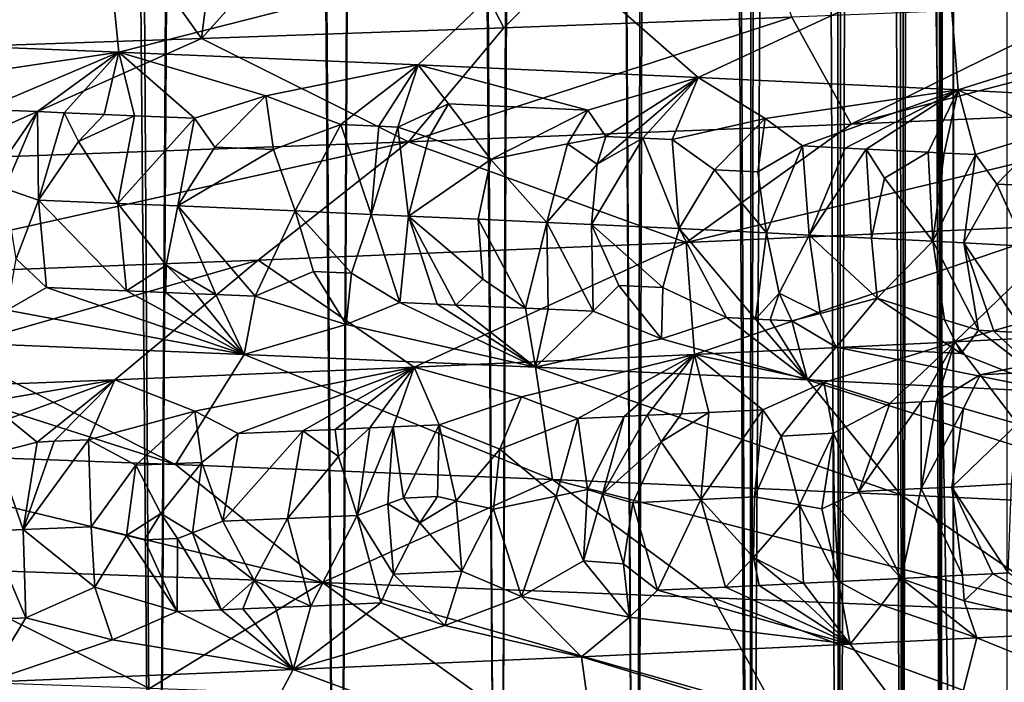
# Model space of a CAD drawing. Extents: x -335 to 135, y -40 to 185.
# Drawn here: x -294 to -292, y -29 to -28 of the extents above; entities that cross this region are included whole.
import ezdxf

# ---------------------------------------------------------------- set-up
doc = ezdxf.new("R2010")
doc.units = 0
doc.header["$MEASUREMENT"] = 0

msp = doc.modelspace()

# ---------------------------------------------------------------- linework, layer by layer
for points in [[(-293.571533, 34.201096, 4), (-298.237396, 34.755333, 4), (-301.762604, -34.755333, 4)], [(-293.571533, 34.201096, 4), (-301.762604, -34.755333, 4), (-292.420074, -33.964466, 4)], [(-292.420074, 33.964466, 4), (-293.571533, 34.201096, 4), (-292.420074, -33.964466, 4)], [(-292.500854, -8.386011, 83.312866), (-292.522736, -8.405551, 83.784248), (-292.519104, -30.299999, 83.735046)], [(-292.500854, -8.386011, 83.312866), (-292.519104, -30.299999, 83.735046), (-292.5, -30.299999, 83.199997)], [(-292.506531, -8.391102, 82.886192), (-292.500854, -8.386011, 83.312866), (-292.5, -30.299999, 83.199997)], [(-292.53653, -8.417804, 82.460106), (-292.506531, -8.391102, 82.886192), (-292.519104, -30.299999, 82.664955)], [(-292.506531, -8.391102, 82.886192), (-292.5, -30.299999, 83.199997), (-292.519104, -30.299999, 82.664955)], [(-292.522736, -8.405551, 83.784248), (-292.56842, -8.445949, 84.210632), (-292.519104, -30.299999, 83.735046)], [(-292.599091, -8.472843, 81.985214), (-292.53653, -8.417804, 82.460106), (-292.576324, -30.299999, 82.132637)], [(-292.53653, -8.417804, 82.460106), (-292.519104, -30.299999, 82.664955), (-292.576324, -30.299999, 82.132637)], [(-292.56842, -8.445949, 84.210632), (-292.649048, -8.516242, 84.687515), (-292.576324, -30.299999, 84.267365)], [(-292.56842, -8.445949, 84.210632), (-292.576324, -30.299999, 84.267365), (-292.519104, -30.299999, 83.735046)], [(-292.68277, -8.545207, 81.554672), (-292.599091, -8.472843, 81.985214), (-292.671387, -30.299999, 81.605759)], [(-292.599091, -8.472843, 81.985214), (-292.576324, -30.299999, 82.132637), (-292.671387, -30.299999, 81.605759)], [(-292.649048, -8.516242, 84.687515), (-292.76239, -8.612763, 85.16655), (-292.671387, -30.299999, 84.794243)], [(-292.649048, -8.516242, 84.687515), (-292.671387, -30.299999, 84.794243), (-292.576324, -30.299999, 84.267365)], [(-292.68277, -8.545207, 81.554672), (-292.671387, -30.299999, 81.605759), (-292.803802, -30.299999, 81.087006)], [(-292.793396, -8.63873, 81.122597), (-292.68277, -8.545207, 81.554672), (-292.803802, -30.299999, 81.087006)], [(-292.76239, -8.612763, 85.16655), (-292.909088, -8.733995, 85.643616), (-292.803802, -30.299999, 85.312996)], [(-292.76239, -8.612763, 85.16655), (-292.803802, -30.299999, 85.312996), (-292.671387, -30.299999, 84.794243)], [(-292.932098, -8.752639, 80.690567), (-292.793396, -8.63873, 81.122597), (-292.803802, -30.299999, 81.087006)], [(-292.909088, -8.733995, 85.643616), (-293.091705, -8.879067, 86.119812), (-292.97287, -30.299999, 85.820984)], [(-292.909088, -8.733995, 85.643616), (-292.97287, -30.299999, 85.820984), (-292.803802, -30.299999, 85.312996)], [(-293.10025, -8.885709, 80.260078), (-292.932098, -8.752639, 80.690567), (-292.97287, -30.299999, 80.579018)], [(-292.932098, -8.752639, 80.690567), (-292.803802, -30.299999, 81.087006), (-292.97287, -30.299999, 80.579018)], [(-293.323608, -9.054714, 79.783447), (-293.10025, -8.885709, 80.260078), (-293.177765, -30.299999, 80.084389)], [(-293.091705, -8.879067, 86.119812), (-293.313751, -9.047438, 86.597221), (-293.177765, -30.299999, 86.315613)], [(-293.091705, -8.879067, 86.119812), (-293.177765, -30.299999, 86.315613), (-292.97287, -30.299999, 85.820984)], [(-293.10025, -8.885709, 80.260078), (-292.97287, -30.299999, 80.579018), (-293.177765, -30.299999, 80.084389)], [(-293.313751, -9.047438, 86.597221), (-293.571442, -9.232335, 87.063072), (-293.417419, -30.299999, 86.794365)], [(-293.313751, -9.047438, 86.597221), (-293.417419, -30.299999, 86.794365), (-293.177765, -30.299999, 86.315613)], [(-293.558289, -9.223168, 79.358902), (-293.323608, -9.054714, 79.783447), (-293.417419, -30.299999, 79.605629)], [(-293.323608, -9.054714, 79.783447), (-293.177765, -30.299999, 80.084389), (-293.417419, -30.299999, 79.605629)], [(-293.821075, -9.401291, 78.948799), (-293.558289, -9.223168, 79.358902), (-293.690613, -30.299999, 79.145195)], [(-293.558289, -9.223168, 79.358902), (-293.417419, -30.299999, 79.605629), (-293.690613, -30.299999, 79.145195)], [(-293.571442, -9.232335, 87.063072), (-293.865326, -9.430243, 87.514854), (-293.690613, -30.299999, 87.254807)], [(-293.571442, -9.232335, 87.063072), (-293.690613, -30.299999, 87.254807), (-293.417419, -30.299999, 86.794365)], [(-294.112885, -9.586725, 78.553139), (-293.821075, -9.401291, 78.948799), (-293.995941, -30.299999, 78.705414)], [(-293.821075, -9.401291, 78.948799), (-293.690613, -30.299999, 79.145195), (-293.995941, -30.299999, 78.705414)], [(-293.865326, -9.430243, 87.514854), (-294.192291, -9.635004, 87.945633), (-293.995941, -30.299999, 87.69458)], [(-293.865326, -9.430243, 87.514854), (-293.995941, -30.299999, 87.69458), (-293.690613, -30.299999, 87.254807)], [(-273.443451, -22.798037), (-314.343719, -31.925819), (-332.611328, -12.708285)], [(-273.443451, -22.798037), (-291.227173, -33.882698), (-314.343719, -31.925819)], [(-292.845947, -27.393335, 53.817219), (-293.330444, -27.411196, 54.244854), (-293.170959, -27.718996, 54.109921)], [(-292.845947, -27.393335, 53.817219), (-293.170959, -27.718996, 54.109921), (-292.741089, -27.702909, 53.717365)], [(-293.330444, -27.411196, 54.244854), (-293.621826, -27.735077, 54.477772), (-293.170959, -27.718996, 54.109921)], [(-293.330444, -27.411196, 54.244854), (-293.582397, -27.420124, 54.447224), (-293.621826, -27.735077, 54.477772)], [(-293.582397, -27.420124, 54.447224), (-293.840576, -27.429058, 54.641811), (-293.621826, -27.735077, 54.477772)], [(-293.840576, -27.429058, 54.641811), (-294.320038, -27.445139, 54.971569), (-294.145599, -27.752934, 54.856133)], [(-293.621826, -27.735077, 54.477772), (-293.840576, -27.429058, 54.641811), (-294.145599, -27.752934, 54.856133)], [(-294.471161, -27.540909, 38.137024), (-293.764465, -27.567152, 38.674107), (-294.21814, -27.73658, 38.744732)], [(-293.764465, -27.567152, 38.674107), (-293.7453, -27.755381, 39.136734), (-294.21814, -27.73658, 38.744732)], [(-293.764465, -27.567152, 38.674107), (-293.108612, -27.593393, 39.273304), (-293.7453, -27.755381, 39.136734)], [(-293.108612, -27.593393, 39.273304), (-293.29895, -27.774183, 39.558689), (-293.7453, -27.755381, 39.136734)], [(-293.108612, -27.593393, 39.273304), (-292.881012, -27.792984, 40.008781), (-293.29895, -27.774183, 39.558689)], [(-293.108612, -27.593393, 39.273304), (-292.508423, -27.619635, 39.928864), (-292.881012, -27.792984, 40.008781)], [(-292.508423, -27.619635, 39.928864), (-292.493286, -27.811785, 40.4851), (-292.881012, -27.792984, 40.008781)], [(-292.508423, -27.619635, 39.928864), (-291.968689, -27.645878, 40.63504), (-292.493286, -27.811785, 40.4851)], [(-291.968689, -27.645878, 40.63504), (-292.137329, -27.830587, 40.985668), (-292.493286, -27.811785, 40.4851)], [(-292.65274, -27.862852, 53.143295), (-291.909698, -27.668972, 52.814331), (-292.290436, -27.685055, 53.25444)], [(-292.051331, -27.836611, 52.447517), (-291.909698, -27.668972, 52.814331), (-292.65274, -27.862852, 53.143295)], [(-292.65274, -27.862852, 53.143295), (-292.290436, -27.685055, 53.25444), (-292.741089, -27.702909, 53.717365)], [(-293.313416, -27.889095, 53.783031), (-292.741089, -27.702909, 53.717365), (-293.170959, -27.718996, 54.109921)], [(-292.65274, -27.862852, 53.143295), (-292.741089, -27.702909, 53.717365), (-293.313416, -27.889095, 53.783031)], [(-293.313416, -27.889095, 53.783031), (-293.170959, -27.718996, 54.109921), (-293.621826, -27.735077, 54.477772)], [(-294.028107, -27.915337, 54.36108), (-293.621826, -27.735077, 54.477772), (-294.145599, -27.752934, 54.856133)], [(-293.313416, -27.889095, 53.783031), (-293.621826, -27.735077, 54.477772), (-294.028107, -27.915337, 54.36108)], [(-294.039581, -27.799307, 38.981243), (-294.21814, -27.73658, 38.744732), (-293.7453, -27.755381, 39.136734)], [(-294.039581, -27.799307, 38.981243), (-293.7453, -27.755381, 39.136734), (-293.94751, -27.84082, 39.095127)], [(-293.867004, -27.844158, 39.164974), (-293.94751, -27.84082, 39.095127), (-293.7453, -27.755381, 39.136734)], [(-293.867004, -27.844158, 39.164974), (-293.7453, -27.755381, 39.136734), (-293.827057, -27.845827, 39.200241)], [(-293.827057, -27.845827, 39.200241), (-293.7453, -27.755381, 39.136734), (-293.767517, -27.84833, 39.253563)], [(-293.767517, -27.84833, 39.253563), (-293.7453, -27.755381, 39.136734), (-293.722229, -27.850189, 39.294674)], [(-293.525848, -27.820566, 39.44101), (-293.7453, -27.755381, 39.136734), (-293.29895, -27.774183, 39.558689)], [(-293.632477, -27.853909, 39.377769), (-293.7453, -27.755381, 39.136734), (-293.525848, -27.820566, 39.44101)], [(-293.722229, -27.850189, 39.294674), (-293.7453, -27.755381, 39.136734), (-293.632477, -27.853909, 39.377769)], [(-293.525848, -27.820566, 39.44101), (-293.29895, -27.774183, 39.558689), (-293.414063, -27.86331, 39.589378)], [(-293.357483, -27.86586, 39.646511), (-293.414063, -27.86331, 39.589378), (-293.29895, -27.774183, 39.558689)], [(-293.357483, -27.86586, 39.646511), (-293.29895, -27.774183, 39.558689), (-293.329346, -27.867136, 39.675259)], [(-293.329346, -27.867136, 39.675259), (-293.29895, -27.774183, 39.558689), (-293.253448, -27.83251, 39.714046)], [(-293.045898, -27.841911, 39.93763), (-293.29895, -27.774183, 39.558689), (-292.881012, -27.792984, 40.008781)], [(-293.253448, -27.83251, 39.714046), (-293.29895, -27.774183, 39.558689), (-293.045898, -27.841911, 39.93763)], [(-293.045898, -27.841911, 39.93763), (-292.881012, -27.792984, 40.008781), (-293.018799, -27.881237, 40.009476)], [(-293.018799, -27.881237, 40.009476), (-292.881012, -27.792984, 40.008781), (-292.985565, -27.882757, 40.047176)], [(-292.985565, -27.882757, 40.047176), (-292.881012, -27.792984, 40.008781), (-292.963501, -27.883772, 40.072407)], [(-292.963501, -27.883772, 40.072407), (-292.881012, -27.792984, 40.008781), (-292.919678, -27.885799, 40.123096)], [(-292.919678, -27.885799, 40.123096), (-292.881012, -27.792984, 40.008781), (-292.780914, -27.854362, 40.245094)], [(-292.780914, -27.854362, 40.245094), (-292.881012, -27.792984, 40.008781), (-292.493286, -27.811785, 40.4851)], [(-293.602356, -27.897139, 39.434727), (-293.632477, -27.853909, 39.377769), (-293.525848, -27.820566, 39.44101)], [(-293.602356, -27.897139, 39.434727), (-293.525848, -27.820566, 39.44101), (-293.514404, -27.900852, 39.519371)], [(-293.514404, -27.900852, 39.519371), (-293.525848, -27.820566, 39.44101), (-293.414063, -27.86331, 39.589378)], [(-292.780914, -27.854362, 40.245094), (-292.493286, -27.811785, 40.4851), (-292.725281, -27.895201, 40.357075)], [(-292.661652, -27.898426, 40.43713), (-292.725281, -27.895201, 40.357075), (-292.493286, -27.811785, 40.4851)], [(-292.661652, -27.898426, 40.43713), (-292.493286, -27.811785, 40.4851), (-292.630157, -27.90004, 40.477413)], [(-292.630157, -27.90004, 40.477413), (-292.493286, -27.811785, 40.4851), (-292.53772, -27.904743, 40.598179)], [(-292.53772, -27.904743, 40.598179), (-292.493286, -27.811785, 40.4851), (-292.514099, -27.905926, 40.629642)], [(-292.514099, -27.905926, 40.629642), (-292.493286, -27.811785, 40.4851), (-292.467255, -27.908289, 40.692852)], [(-292.361206, -27.875622, 40.792511), (-292.493286, -27.811785, 40.4851), (-292.137329, -27.830587, 40.985668)], [(-292.467255, -27.908289, 40.692852), (-292.493286, -27.811785, 40.4851), (-292.361206, -27.875622, 40.792511)], [(-293.329346, -27.867136, 39.675259), (-293.253448, -27.83251, 39.714046), (-293.283112, -27.882814, 39.734177)], [(-293.253448, -27.83251, 39.714046), (-293.190308, -27.915365, 39.851307), (-293.283112, -27.882814, 39.734177)], [(-293.253448, -27.83251, 39.714046), (-293.045898, -27.841911, 39.93763), (-293.190308, -27.915365, 39.851307)], [(-292.051331, -27.836611, 52.447517), (-292.65274, -27.862852, 53.143295), (-292.89917, -28.039509, 52.910408)], [(-292.051331, -27.836611, 52.447517), (-292.89917, -28.039509, 52.910408), (-292.317932, -28.013266, 52.237965)], [(-293.940369, -27.950205, 39.15023), (-293.94751, -27.84082, 39.095127), (-293.867004, -27.844158, 39.164974)], [(-293.940369, -27.950205, 39.15023), (-293.867004, -27.844158, 39.164974), (-293.915466, -27.958857, 39.172699)], [(-293.915466, -27.958857, 39.172699), (-293.867004, -27.844158, 39.164974), (-293.865387, -27.976192, 39.217331)], [(-293.867004, -27.844158, 39.164974), (-293.827057, -27.845827, 39.200241), (-293.865387, -27.976192, 39.217331)], [(-293.827057, -27.845827, 39.200241), (-293.80542, -27.88862, 39.247295), (-293.865387, -27.976192, 39.217331)], [(-293.827057, -27.845827, 39.200241), (-293.767517, -27.84833, 39.253563), (-293.80542, -27.88862, 39.247295)], [(-293.767517, -27.84833, 39.253563), (-293.722229, -27.850189, 39.294674), (-293.80542, -27.88862, 39.247295)], [(-293.80542, -27.88862, 39.247295), (-293.722229, -27.850189, 39.294674), (-293.746979, -27.981209, 39.323792)], [(-293.722229, -27.850189, 39.294674), (-293.632477, -27.853909, 39.377769), (-293.746979, -27.981209, 39.323792)], [(-293.045898, -27.841911, 39.93763), (-293.076172, -27.892214, 39.956787), (-293.190308, -27.915365, 39.851307)], [(-293.045898, -27.841911, 39.93763), (-293.018799, -27.881237, 40.009476), (-293.076172, -27.892214, 39.956787)], [(-293.632477, -27.853909, 39.377769), (-293.657623, -27.984919, 39.40659), (-293.746979, -27.981209, 39.323792)], [(-293.602356, -27.897139, 39.434727), (-293.657623, -27.984919, 39.40659), (-293.632477, -27.853909, 39.377769)], [(-293.514404, -27.900852, 39.519371), (-293.414063, -27.86331, 39.589378), (-293.482117, -27.992336, 39.575623)], [(-293.414063, -27.86331, 39.589378), (-293.369141, -27.997458, 39.689152), (-293.482117, -27.992336, 39.575623)], [(-293.357483, -27.86586, 39.646511), (-293.369141, -27.997458, 39.689152), (-293.414063, -27.86331, 39.589378)], [(-293.357483, -27.86586, 39.646511), (-293.329346, -27.867136, 39.675259), (-293.369141, -27.997458, 39.689152)], [(-293.329346, -27.867136, 39.675259), (-293.313385, -28.000017, 39.746632), (-293.369141, -27.997458, 39.689152)], [(-293.329346, -27.867136, 39.675259), (-293.283112, -27.882814, 39.734177), (-293.313385, -28.000017, 39.746632)], [(-292.65274, -27.862852, 53.143295), (-293.313416, -27.889095, 53.783031), (-292.89917, -28.039509, 52.910408)], [(-292.856842, -27.930838, 40.229305), (-292.919678, -27.885799, 40.123096), (-292.780914, -27.854362, 40.245094)], [(-292.856842, -27.930838, 40.229305), (-292.780914, -27.854362, 40.245094), (-292.791809, -27.934071, 40.307957)], [(-292.791809, -27.934071, 40.307957), (-292.780914, -27.854362, 40.245094), (-292.725281, -27.895201, 40.357075)], [(-293.076172, -27.892214, 39.956787), (-293.018799, -27.881237, 40.009476), (-293.031891, -27.922644, 40.025917)], [(-293.018799, -27.881237, 40.009476), (-292.985565, -27.882757, 40.047176), (-293.031891, -27.922644, 40.025917)], [(-292.435364, -27.952198, 40.771965), (-292.467255, -27.908289, 40.692852), (-292.361206, -27.875622, 40.792511)], [(-292.435364, -27.952198, 40.771965), (-292.361206, -27.875622, 40.792511), (-292.389709, -27.954556, 40.835819)], [(-293.313416, -27.889095, 53.783031), (-294.028107, -27.915337, 54.36108), (-294.228394, -28.091991, 54.087345)], [(-293.313416, -27.889095, 53.783031), (-294.228394, -28.091991, 54.087345), (-293.537689, -28.06575, 53.528687)], [(-293.80542, -27.88862, 39.247295), (-293.746979, -27.981209, 39.323792), (-293.865387, -27.976192, 39.217331)], [(-293.602356, -27.897139, 39.434727), (-293.514404, -27.900852, 39.519371), (-293.657623, -27.984919, 39.40659)], [(-292.89917, -28.039509, 52.910408), (-293.313416, -27.889095, 53.783031), (-293.537689, -28.06575, 53.528687)], [(-293.283112, -27.882814, 39.734177), (-293.190308, -27.915365, 39.851307), (-293.313385, -28.000017, 39.746632)], [(-293.076172, -27.892214, 39.956787), (-293.106842, -28.009418, 39.96825), (-293.190308, -27.915365, 39.851307)], [(-293.076172, -27.892214, 39.956787), (-293.031891, -27.922644, 40.025917), (-293.106842, -28.009418, 39.96825)], [(-292.963501, -27.883772, 40.072407), (-292.909149, -28.018515, 40.194344), (-293.040161, -28.012449, 40.042919)], [(-293.031891, -27.922644, 40.025917), (-292.963501, -27.883772, 40.072407), (-293.040161, -28.012449, 40.042919)], [(-293.031891, -27.922644, 40.025917), (-292.985565, -27.882757, 40.047176), (-292.963501, -27.883772, 40.072407)], [(-292.963501, -27.883772, 40.072407), (-292.919678, -27.885799, 40.123096), (-292.909149, -28.018515, 40.194344)], [(-292.856842, -27.930838, 40.229305), (-292.909149, -28.018515, 40.194344), (-292.919678, -27.885799, 40.123096)], [(-292.791809, -27.934071, 40.307957), (-292.725281, -27.895201, 40.357075), (-292.779175, -28.024988, 40.351177)], [(-292.725281, -27.895201, 40.357075), (-292.715454, -28.028225, 40.430626), (-292.779175, -28.024988, 40.351177)], [(-292.661652, -27.898426, 40.43713), (-292.715454, -28.028225, 40.430626), (-292.725281, -27.895201, 40.357075)], [(-293.514404, -27.900852, 39.519371), (-293.482117, -27.992336, 39.575623), (-293.657623, -27.984919, 39.40659)], [(-292.661652, -27.898426, 40.43713), (-292.630157, -27.90004, 40.477413), (-292.715454, -28.028225, 40.430626)], [(-292.622253, -28.032928, 40.550034), (-292.715454, -28.028225, 40.430626), (-292.630157, -27.90004, 40.477413)], [(-292.630157, -27.90004, 40.477413), (-292.53772, -27.904743, 40.598179), (-292.602905, -27.943573, 40.546589)], [(-292.622253, -28.032928, 40.550034), (-292.630157, -27.90004, 40.477413), (-292.602905, -27.943573, 40.546589)], [(-292.602905, -27.943573, 40.546589), (-292.53772, -27.904743, 40.598179), (-292.530975, -28.037632, 40.670902)], [(-292.53772, -27.904743, 40.598179), (-292.514099, -27.905926, 40.629642), (-292.530975, -28.037632, 40.670902)], [(-292.514099, -27.905926, 40.629642), (-292.467255, -27.908289, 40.692852), (-292.530975, -28.037632, 40.670902)], [(-292.467255, -27.908289, 40.692852), (-292.484528, -28.039986, 40.73399), (-292.530975, -28.037632, 40.670902)], [(-292.435364, -27.952198, 40.771965), (-292.484528, -28.039986, 40.73399), (-292.467255, -27.908289, 40.692852)], [(-293.209229, -28.004719, 39.856617), (-293.313385, -28.000017, 39.746632), (-293.190308, -27.915365, 39.851307)], [(-293.209229, -28.004719, 39.856617), (-293.190308, -27.915365, 39.851307), (-293.106842, -28.009418, 39.96825)], [(-293.031891, -27.922644, 40.025917), (-293.040161, -28.012449, 40.042919), (-293.106842, -28.009418, 39.96825)], [(-292.856842, -27.930838, 40.229305), (-292.779175, -28.024988, 40.351177), (-292.909149, -28.018515, 40.194344)], [(-292.856842, -27.930838, 40.229305), (-292.791809, -27.934071, 40.307957), (-292.779175, -28.024988, 40.351177)], [(-292.622253, -28.032928, 40.550034), (-292.602905, -27.943573, 40.546589), (-292.530975, -28.037632, 40.670902)], [(-292.435364, -27.952198, 40.771965), (-292.393158, -28.044691, 40.861301), (-292.484528, -28.039986, 40.73399)], [(-292.435364, -27.952198, 40.771965), (-292.389709, -27.954556, 40.835819), (-292.393158, -28.044691, 40.861301)], [(-293.915466, -27.958857, 39.172699), (-293.865387, -27.976192, 39.217331), (-293.898529, -28.063953, 39.164783)], [(-293.898529, -28.063953, 39.164783), (-293.865387, -27.976192, 39.217331), (-293.85318, -28.106518, 39.176941)], [(-293.73407, -28.111525, 39.283592), (-293.865387, -27.976192, 39.217331), (-293.746979, -27.981209, 39.323792)], [(-293.73407, -28.111525, 39.283592), (-293.85318, -28.106518, 39.176941), (-293.865387, -27.976192, 39.217331)], [(-293.674683, -28.073338, 39.366508), (-293.746979, -27.981209, 39.323792), (-293.657623, -27.984919, 39.40659)], [(-293.73407, -28.111525, 39.283592), (-293.746979, -27.981209, 39.323792), (-293.674683, -28.073338, 39.366508)], [(-293.674683, -28.073338, 39.366508), (-293.657623, -27.984919, 39.40659), (-293.60083, -28.117126, 39.407394)], [(-293.657623, -27.984919, 39.40659), (-293.482117, -27.992336, 39.575623), (-293.54187, -28.119606, 39.463745)], [(-293.60083, -28.117126, 39.407394), (-293.657623, -27.984919, 39.40659), (-293.54187, -28.119606, 39.463745)], [(-293.455139, -28.082663, 39.577602), (-293.54187, -28.119606, 39.463745), (-293.482117, -27.992336, 39.575623)], [(-293.398407, -28.085218, 39.634338), (-293.482117, -27.992336, 39.575623), (-293.369141, -27.997458, 39.689152)], [(-293.455139, -28.082663, 39.577602), (-293.482117, -27.992336, 39.575623), (-293.398407, -28.085218, 39.634338)], [(-293.398407, -28.085218, 39.634338), (-293.369141, -27.997458, 39.689152), (-293.326233, -28.129013, 39.678211)], [(-293.369141, -27.997458, 39.689152), (-293.313385, -28.000017, 39.746632), (-293.326233, -28.129013, 39.678211)], [(-293.270355, -28.131563, 39.736031), (-293.326233, -28.129013, 39.678211), (-293.313385, -28.000017, 39.746632)], [(-293.242584, -28.132837, 39.765118), (-293.313385, -28.000017, 39.746632), (-293.202515, -28.094044, 39.837975)], [(-293.270355, -28.131563, 39.736031), (-293.313385, -28.000017, 39.746632), (-293.242584, -28.132837, 39.765118)], [(-293.209229, -28.004719, 39.856617), (-293.202515, -28.094044, 39.837975), (-293.313385, -28.000017, 39.746632)], [(-291.799194, -27.987024, 51.516808), (-292.49826, -28.187817, 51.921432), (-292.141876, -28.169016, 51.421177)], [(-291.799194, -27.987024, 51.516808), (-292.317932, -28.013266, 52.237965), (-292.49826, -28.187817, 51.921432)], [(-293.209229, -28.004719, 39.856617), (-293.106842, -28.009418, 39.96825), (-293.138733, -28.137539, 39.87624)], [(-293.209229, -28.004719, 39.856617), (-293.138733, -28.137539, 39.87624), (-293.202515, -28.094044, 39.837975)], [(-293.138733, -28.137539, 39.87624), (-293.106842, -28.009418, 39.96825), (-293.104828, -28.139059, 39.913338)], [(-293.106842, -28.009418, 39.96825), (-293.040161, -28.012449, 40.042919), (-293.037567, -28.142101, 39.988068)], [(-293.104828, -28.139059, 39.913338), (-293.106842, -28.009418, 39.96825), (-293.037567, -28.142101, 39.988068)], [(-292.933868, -28.106386, 40.138264), (-293.040161, -28.012449, 40.042919), (-292.909149, -28.018515, 40.194344)], [(-292.999542, -28.10335, 40.06245), (-293.037567, -28.142101, 39.988068), (-293.040161, -28.012449, 40.042919)], [(-292.999542, -28.10335, 40.06245), (-293.040161, -28.012449, 40.042919), (-292.933868, -28.106386, 40.138264)], [(-292.317932, -28.013266, 52.237965), (-292.89917, -28.039509, 52.910408), (-292.886414, -28.206619, 52.397408)], [(-292.317932, -28.013266, 52.237965), (-292.886414, -28.206619, 52.397408), (-292.49826, -28.187817, 51.921432)], [(-292.933868, -28.106386, 40.138264), (-292.909149, -28.018515, 40.194344), (-292.838837, -28.151506, 40.218353)], [(-292.795288, -28.153658, 40.270813), (-292.838837, -28.151506, 40.218353), (-292.909149, -28.018515, 40.194344)], [(-292.795288, -28.153658, 40.270813), (-292.909149, -28.018515, 40.194344), (-292.779175, -28.024988, 40.351177)], [(-292.795288, -28.153658, 40.270813), (-292.779175, -28.024988, 40.351177), (-292.760193, -28.114908, 40.346611)], [(-292.760193, -28.114908, 40.346611), (-292.779175, -28.024988, 40.351177), (-292.715454, -28.028225, 40.430626)], [(-292.760193, -28.114908, 40.346611), (-292.715454, -28.028225, 40.430626), (-292.698914, -28.145384, 40.40213)], [(-292.698914, -28.145384, 40.40213), (-292.715454, -28.028225, 40.430626), (-292.61377, -28.122257, 40.532146)], [(-292.622253, -28.032928, 40.550034), (-292.61377, -28.122257, 40.532146), (-292.715454, -28.028225, 40.430626)], [(-292.89917, -28.039509, 52.910408), (-293.537689, -28.06575, 53.528687), (-293.304749, -28.22542, 52.847141)], [(-292.89917, -28.039509, 52.910408), (-293.304749, -28.22542, 52.847141), (-292.886414, -28.206619, 52.397408)], [(-292.622253, -28.032928, 40.550034), (-292.530975, -28.037632, 40.670902), (-292.61377, -28.122257, 40.532146)], [(-292.513519, -28.154789, 40.642967), (-292.61377, -28.122257, 40.532146), (-292.530975, -28.037632, 40.670902)], [(-292.463013, -28.170456, 40.698307), (-292.530975, -28.037632, 40.670902), (-292.484528, -28.039986, 40.73399)], [(-292.513519, -28.154789, 40.642967), (-292.530975, -28.037632, 40.670902), (-292.463013, -28.170456, 40.698307)], [(-292.484528, -28.039986, 40.73399), (-292.393158, -28.044691, 40.861301), (-292.393921, -28.174002, 40.793964)], [(-292.43985, -28.171638, 40.730099), (-292.484528, -28.039986, 40.73399), (-292.393921, -28.174002, 40.793964)], [(-292.463013, -28.170456, 40.698307), (-292.484528, -28.039986, 40.73399), (-292.43985, -28.171638, 40.730099)], [(-293.537689, -28.06575, 53.528687), (-294.228394, -28.091991, 54.087345), (-294.224609, -28.263023, 53.660294)], [(-293.537689, -28.06575, 53.528687), (-294.224609, -28.263023, 53.660294), (-293.751465, -28.244223, 53.268707)], [(-293.898529, -28.063953, 39.164783), (-293.85318, -28.106518, 39.176941), (-293.912018, -28.140469, 39.088951)], [(-293.537689, -28.06575, 53.528687), (-293.751465, -28.244223, 53.268707), (-293.304749, -28.22542, 52.847141)], [(-293.73407, -28.111525, 39.283592), (-293.674683, -28.073338, 39.366508), (-293.675201, -28.114027, 39.337673)], [(-293.674683, -28.073338, 39.366508), (-293.630493, -28.115887, 39.37941), (-293.675201, -28.114027, 39.337673)], [(-293.674683, -28.073338, 39.366508), (-293.60083, -28.117126, 39.407394), (-293.630493, -28.115887, 39.37941)], [(-293.455139, -28.082663, 39.577602), (-293.406372, -28.161736, 39.557751), (-293.54187, -28.119606, 39.463745)], [(-293.455139, -28.082663, 39.577602), (-293.398407, -28.085218, 39.634338), (-293.406372, -28.161736, 39.557751)], [(-293.398407, -28.085218, 39.634338), (-293.326233, -28.129013, 39.678211), (-293.406372, -28.161736, 39.557751)], [(-293.242584, -28.132837, 39.765118), (-293.202515, -28.094044, 39.837975), (-293.138733, -28.137539, 39.87624)], [(-293.912018, -28.140469, 39.088951), (-293.85318, -28.106518, 39.176941), (-293.558411, -28.206619, 39.306751)], [(-293.73407, -28.111525, 39.283592), (-293.558411, -28.206619, 39.306751), (-293.85318, -28.106518, 39.176941)], [(-293.73407, -28.111525, 39.283592), (-293.675201, -28.114027, 39.337673), (-293.558411, -28.206619, 39.306751)], [(-293.675201, -28.114027, 39.337673), (-293.630493, -28.115887, 39.37941), (-293.558411, -28.206619, 39.306751)], [(-293.630493, -28.115887, 39.37941), (-293.60083, -28.117126, 39.407394), (-293.558411, -28.206619, 39.306751)], [(-293.60083, -28.117126, 39.407394), (-293.54187, -28.119606, 39.463745), (-293.558411, -28.206619, 39.306751)], [(-292.999542, -28.10335, 40.06245), (-292.935669, -28.183002, 40.061996), (-293.037567, -28.142101, 39.988068)], [(-292.999542, -28.10335, 40.06245), (-292.933868, -28.106386, 40.138264), (-292.935669, -28.183002, 40.061996)], [(-292.933868, -28.106386, 40.138264), (-292.838837, -28.151506, 40.218353), (-292.935669, -28.183002, 40.061996)], [(-292.795288, -28.153658, 40.270813), (-292.760193, -28.114908, 40.346611), (-292.773651, -28.154734, 40.297157)], [(-292.773651, -28.154734, 40.297157), (-292.760193, -28.114908, 40.346611), (-292.741394, -28.156347, 40.336819)], [(-292.760193, -28.114908, 40.346611), (-292.698914, -28.145384, 40.40213), (-292.741394, -28.156347, 40.336819)], [(-293.54187, -28.119606, 39.463745), (-293.406372, -28.161736, 39.557751), (-293.558411, -28.206619, 39.306751)], [(-293.406372, -28.161736, 39.557751), (-293.326233, -28.129013, 39.678211), (-293.123535, -28.225422, 39.740505)], [(-293.270355, -28.131563, 39.736031), (-293.123535, -28.225422, 39.740505), (-293.326233, -28.129013, 39.678211)], [(-293.270355, -28.131563, 39.736031), (-293.242584, -28.132837, 39.765118), (-293.123535, -28.225422, 39.740505)], [(-292.698914, -28.145384, 40.40213), (-292.61377, -28.122257, 40.532146), (-292.674957, -28.195625, 40.375366)], [(-292.674957, -28.195625, 40.375366), (-292.61377, -28.122257, 40.532146), (-292.488708, -28.205032, 40.617001)], [(-292.513519, -28.154789, 40.642967), (-292.488708, -28.205032, 40.617001), (-292.61377, -28.122257, 40.532146)], [(-293.912018, -28.140469, 39.088951), (-293.558411, -28.206619, 39.306751), (-294.020599, -28.187817, 38.902214)], [(-293.242584, -28.132837, 39.765118), (-293.138733, -28.137539, 39.87624), (-293.123535, -28.225422, 39.740505)], [(-293.138733, -28.137539, 39.87624), (-293.104828, -28.139059, 39.913338), (-293.123535, -28.225422, 39.740505)], [(-293.104828, -28.139059, 39.913338), (-293.037567, -28.142101, 39.988068), (-293.123535, -28.225422, 39.740505)], [(-293.037567, -28.142101, 39.988068), (-292.935669, -28.183002, 40.061996), (-293.123535, -28.225422, 39.740505)], [(-292.741394, -28.156347, 40.336819), (-292.698914, -28.145384, 40.40213), (-292.674957, -28.195625, 40.375366)], [(-293.406372, -28.161736, 39.557751), (-293.123535, -28.225422, 39.740505), (-293.558411, -28.206619, 39.306751)], [(-292.935669, -28.183002, 40.061996), (-292.838837, -28.151506, 40.218353), (-292.717804, -28.244223, 40.201599)], [(-292.795288, -28.153658, 40.270813), (-292.717804, -28.244223, 40.201599), (-292.838837, -28.151506, 40.218353)], [(-292.795288, -28.153658, 40.270813), (-292.773651, -28.154734, 40.297157), (-292.717804, -28.244223, 40.201599)], [(-292.773651, -28.154734, 40.297157), (-292.741394, -28.156347, 40.336819), (-292.717804, -28.244223, 40.201599)], [(-292.741394, -28.156347, 40.336819), (-292.674957, -28.195625, 40.375366), (-292.717804, -28.244223, 40.201599)], [(-292.513519, -28.154789, 40.642967), (-292.463013, -28.170456, 40.698307), (-292.488708, -28.205032, 40.617001)], [(-292.460266, -28.236778, 51.745659), (-292.141876, -28.169016, 51.421177), (-292.49826, -28.187817, 51.921432)], [(-292.488708, -28.205032, 40.617001), (-292.463013, -28.170456, 40.698307), (-292.342957, -28.263023, 40.688152)], [(-292.463013, -28.170456, 40.698307), (-292.43985, -28.171638, 40.730099), (-292.342957, -28.263023, 40.688152)], [(-292.282898, -28.227377, 51.497604), (-292.141876, -28.169016, 51.421177), (-292.460266, -28.236778, 51.745659)], [(-292.43985, -28.171638, 40.730099), (-292.393921, -28.174002, 40.793964), (-292.342957, -28.263023, 40.688152)], [(-294.262146, -28.348211, 38.290462), (-294.261292, -28.178417, 38.711456), (-293.660889, -28.370785, 38.761837)], [(-293.660889, -28.370785, 38.761837), (-294.261292, -28.178417, 38.711456), (-294.020599, -28.187817, 38.902214)], [(-293.660889, -28.370785, 38.761837), (-294.020599, -28.187817, 38.902214), (-293.558411, -28.206619, 39.306751)], [(-292.935669, -28.183002, 40.061996), (-292.717804, -28.244223, 40.201599), (-293.123535, -28.225422, 39.740505)], [(-292.693573, -28.248468, 52.048382), (-292.49826, -28.187817, 51.921432), (-292.886414, -28.206619, 52.397408)], [(-292.595062, -28.279543, 51.878544), (-292.49826, -28.187817, 51.921432), (-292.693573, -28.248468, 52.048382)], [(-292.548401, -28.277266, 51.817348), (-292.49826, -28.187817, 51.921432), (-292.595062, -28.279543, 51.878544)], [(-292.525238, -28.276127, 51.78661), (-292.49826, -28.187817, 51.921432), (-292.548401, -28.277266, 51.817348)], [(-292.460266, -28.236778, 51.745659), (-292.49826, -28.187817, 51.921432), (-292.525238, -28.276127, 51.78661)], [(-292.674957, -28.195625, 40.375366), (-292.342957, -28.263023, 40.688152), (-292.717804, -28.244223, 40.201599)], [(-292.674957, -28.195625, 40.375366), (-292.488708, -28.205032, 40.617001), (-292.342957, -28.263023, 40.688152)], [(-293.660889, -28.370785, 38.761837), (-293.558411, -28.206619, 39.306751), (-293.098389, -28.393358, 39.278336)], [(-293.098389, -28.393358, 39.278336), (-293.558411, -28.206619, 39.306751), (-293.123535, -28.225422, 39.740505)], [(-293.144653, -28.269728, 52.570271), (-292.886414, -28.206619, 52.397408), (-293.304749, -28.22542, 52.847141)], [(-293.060669, -28.302031, 52.437508), (-292.886414, -28.206619, 52.397408), (-293.144653, -28.269728, 52.570271)], [(-292.991333, -28.298876, 52.359512), (-292.886414, -28.206619, 52.397408), (-293.060669, -28.302031, 52.437508)], [(-292.957001, -28.297298, 52.320232), (-292.886414, -28.206619, 52.397408), (-292.991333, -28.298876, 52.359512)], [(-292.905884, -28.294931, 52.260967), (-292.886414, -28.206619, 52.397408), (-292.957001, -28.297298, 52.320232)], [(-292.865082, -28.292934, 52.21307), (-292.886414, -28.206619, 52.397408), (-292.905884, -28.294931, 52.260967)], [(-292.693573, -28.248468, 52.048382), (-292.886414, -28.206619, 52.397408), (-292.784485, -28.288942, 52.116478)], [(-292.865082, -28.292934, 52.21307), (-292.784485, -28.288942, 52.116478), (-292.886414, -28.206619, 52.397408)], [(-293.63208, -28.290989, 53.058411), (-293.304749, -28.22542, 52.847141), (-293.751465, -28.244223, 53.268707)], [(-293.567474, -28.32452, 52.959522), (-293.304749, -28.22542, 52.847141), (-293.63208, -28.290989, 53.058411)], [(-293.470734, -28.320467, 52.865799), (-293.304749, -28.22542, 52.847141), (-293.567474, -28.32452, 52.959522)], [(-293.422882, -28.318439, 52.818424), (-293.304749, -28.22542, 52.847141), (-293.470734, -28.320467, 52.865799)], [(-293.370758, -28.316103, 52.766151), (-293.304749, -28.22542, 52.847141), (-293.422882, -28.318439, 52.818424)], [(-293.336212, -28.314547, 52.731079), (-293.304749, -28.22542, 52.847141), (-293.370758, -28.316103, 52.766151)], [(-293.336212, -28.314547, 52.731079), (-293.2677, -28.311432, 52.660404), (-293.304749, -28.22542, 52.847141)], [(-293.144653, -28.269728, 52.570271), (-293.304749, -28.22542, 52.847141), (-293.2677, -28.311432, 52.660404)], [(-292.578705, -28.415932, 39.837479), (-293.123535, -28.225422, 39.740505), (-292.717804, -28.244223, 40.201599)], [(-293.098389, -28.393358, 39.278336), (-293.123535, -28.225422, 39.740505), (-292.578705, -28.415932, 39.837479)], [(-292.282898, -28.227377, 51.497604), (-292.460266, -28.236778, 51.745659), (-292.404724, -28.310282, 51.586975)], [(-294.144348, -28.311991, 53.502728), (-293.751465, -28.244223, 53.268707), (-294.224609, -28.263023, 53.660294)], [(-293.910156, -28.302591, 53.307457), (-293.751465, -28.244223, 53.268707), (-294.144348, -28.311991, 53.502728)], [(-293.86731, -28.337244, 53.233646), (-293.751465, -28.244223, 53.268707), (-293.910156, -28.302591, 53.307457)], [(-293.841736, -28.336136, 53.211185), (-293.751465, -28.244223, 53.268707), (-293.86731, -28.337244, 53.233646)], [(-293.841736, -28.336136, 53.211185), (-293.790802, -28.333921, 53.165997), (-293.751465, -28.244223, 53.268707)], [(-293.63208, -28.290989, 53.058411), (-293.751465, -28.244223, 53.268707), (-293.790802, -28.333921, 53.165997)], [(-292.757385, -28.328218, 52.05048), (-292.693573, -28.248468, 52.048382), (-292.784485, -28.288942, 52.116478)], [(-292.678986, -28.324217, 51.952484), (-292.693573, -28.248468, 52.048382), (-292.757385, -28.328218, 52.05048)], [(-292.105499, -28.438505, 40.436474), (-292.717804, -28.244223, 40.201599), (-292.342957, -28.263023, 40.688152)], [(-292.578705, -28.415932, 39.837479), (-292.717804, -28.244223, 40.201599), (-292.105499, -28.438505, 40.436474)], [(-292.678986, -28.324217, 51.952484), (-292.595062, -28.279543, 51.878544), (-292.693573, -28.248468, 52.048382)], [(-292.460266, -28.236778, 51.745659), (-292.525238, -28.276127, 51.78661), (-292.485138, -28.287115, 51.719864)], [(-292.460266, -28.236778, 51.745659), (-292.485138, -28.287115, 51.719864), (-292.404724, -28.310282, 51.586975)], [(-293.17691, -28.347935, 52.533993), (-293.144653, -28.269728, 52.570271), (-293.2677, -28.311432, 52.660404)], [(-293.17691, -28.347935, 52.533993), (-293.060669, -28.302031, 52.437508), (-293.144653, -28.269728, 52.570271)], [(-292.548401, -28.277266, 51.817348), (-292.641113, -28.411165, 51.875622), (-292.548218, -28.406645, 51.753685)], [(-292.548401, -28.277266, 51.817348), (-292.595062, -28.279543, 51.878544), (-292.641113, -28.411165, 51.875622)], [(-292.525238, -28.276127, 51.78661), (-292.548401, -28.277266, 51.817348), (-292.548218, -28.406645, 51.753685)], [(-292.485138, -28.287115, 51.719864), (-292.525238, -28.276127, 51.78661), (-292.548218, -28.406645, 51.753685)], [(-293.719818, -28.371653, 53.073738), (-293.63208, -28.290989, 53.058411), (-293.790802, -28.333921, 53.165997)], [(-293.62149, -28.367609, 52.982174), (-293.63208, -28.290989, 53.058411), (-293.719818, -28.371653, 53.073738)], [(-293.62149, -28.367609, 52.982174), (-293.567474, -28.32452, 52.959522), (-293.63208, -28.290989, 53.058411)], [(-292.865082, -28.292934, 52.21307), (-292.905884, -28.294931, 52.260967), (-292.936096, -28.336929, 52.264412)], [(-292.865082, -28.292934, 52.21307), (-292.936096, -28.336929, 52.264412), (-292.877106, -28.423193, 52.168106)], [(-292.784485, -28.288942, 52.116478), (-292.877106, -28.423193, 52.168106), (-292.79715, -28.419184, 52.071648)], [(-292.865082, -28.292934, 52.21307), (-292.877106, -28.423193, 52.168106), (-292.784485, -28.288942, 52.116478)], [(-292.757385, -28.328218, 52.05048), (-292.784485, -28.288942, 52.116478), (-292.79715, -28.419184, 52.071648)], [(-292.678986, -28.324217, 51.952484), (-292.641113, -28.411165, 51.875622), (-292.595062, -28.279543, 51.878544)], [(-292.485138, -28.287115, 51.719864), (-292.548218, -28.406645, 51.753685), (-292.502533, -28.404385, 51.692162)], [(-292.485138, -28.287115, 51.719864), (-292.502533, -28.404385, 51.692162), (-292.404724, -28.310282, 51.586975)], [(-293.86731, -28.337244, 53.233646), (-293.910156, -28.302591, 53.307457), (-293.928558, -28.352932, 53.276676)], [(-293.092926, -28.417944, 52.416943), (-293.060669, -28.302031, 52.437508), (-293.17691, -28.347935, 52.533993)], [(-293.046356, -28.408262, 52.365807), (-293.060669, -28.302031, 52.437508), (-293.092926, -28.417944, 52.416943)], [(-293.046356, -28.408262, 52.365807), (-292.991333, -28.298876, 52.359512), (-293.060669, -28.302031, 52.437508)], [(-293.023773, -28.414801, 52.339336), (-292.991333, -28.298876, 52.359512), (-293.046356, -28.408262, 52.365807)], [(-293.023773, -28.414801, 52.339336), (-292.936096, -28.336929, 52.264412), (-292.957001, -28.297298, 52.320232)], [(-293.023773, -28.414801, 52.339336), (-292.957001, -28.297298, 52.320232), (-292.991333, -28.298876, 52.359512)], [(-292.905884, -28.294931, 52.260967), (-292.957001, -28.297298, 52.320232), (-292.936096, -28.336929, 52.264412)], [(-293.470734, -28.320467, 52.865799), (-293.590271, -28.455444, 52.928459), (-293.493958, -28.451408, 52.835114)], [(-293.470734, -28.320467, 52.865799), (-293.567474, -28.32452, 52.959522), (-293.590271, -28.455444, 52.928459)], [(-293.417419, -28.35887, 52.783726), (-293.470734, -28.320467, 52.865799), (-293.493958, -28.451408, 52.835114)], [(-293.422882, -28.318439, 52.818424), (-293.470734, -28.320467, 52.865799), (-293.417419, -28.35887, 52.783726)], [(-293.370758, -28.316103, 52.766151), (-293.422882, -28.318439, 52.818424), (-293.417419, -28.35887, 52.783726)], [(-293.370758, -28.316103, 52.766151), (-293.417419, -28.35887, 52.783726), (-293.389893, -28.446718, 52.731228)], [(-293.336212, -28.314547, 52.731079), (-293.370758, -28.316103, 52.766151), (-293.389893, -28.446718, 52.731228)], [(-293.343994, -28.42943, 52.685089), (-293.336212, -28.314547, 52.731079), (-293.389893, -28.446718, 52.731228)], [(-293.320862, -28.420801, 52.662167), (-293.336212, -28.314547, 52.731079), (-293.343994, -28.42943, 52.685089)], [(-293.320862, -28.420801, 52.662167), (-293.2677, -28.311432, 52.660404), (-293.336212, -28.314547, 52.731079)], [(-293.269958, -28.418457, 52.609097), (-293.2677, -28.311432, 52.660404), (-293.320862, -28.420801, 52.662167)], [(-293.242218, -28.42474, 52.578907), (-293.2677, -28.311432, 52.660404), (-293.269958, -28.418457, 52.609097)], [(-293.242218, -28.42474, 52.578907), (-293.17691, -28.347935, 52.533993), (-293.2677, -28.311432, 52.660404)], [(-292.413696, -28.399685, 51.569538), (-292.404724, -28.310282, 51.586975), (-292.502533, -28.404385, 51.692162)], [(-293.86731, -28.337244, 53.233646), (-293.928558, -28.352932, 53.276676), (-293.888123, -28.467983, 53.20118)], [(-293.790802, -28.333921, 53.165997), (-293.888123, -28.467983, 53.20118), (-293.786804, -28.463518, 53.111008)], [(-293.841736, -28.336136, 53.211185), (-293.888123, -28.467983, 53.20118), (-293.790802, -28.333921, 53.165997)], [(-293.841736, -28.336136, 53.211185), (-293.86731, -28.337244, 53.233646), (-293.888123, -28.467983, 53.20118)], [(-293.719818, -28.371653, 53.073738), (-293.790802, -28.333921, 53.165997), (-293.786804, -28.463518, 53.111008)], [(-293.62149, -28.367609, 52.982174), (-293.590271, -28.455444, 52.928459), (-293.567474, -28.32452, 52.959522)], [(-293.023773, -28.414801, 52.339336), (-292.978363, -28.42791, 52.286648), (-292.936096, -28.336929, 52.264412)], [(-292.936096, -28.336929, 52.264412), (-292.978363, -28.42791, 52.286648), (-292.877106, -28.423193, 52.168106)], [(-292.72998, -28.431074, 51.989376), (-292.757385, -28.328218, 52.05048), (-292.79715, -28.419184, 52.071648)], [(-292.72998, -28.431074, 51.989376), (-292.678986, -28.324217, 51.952484), (-292.757385, -28.328218, 52.05048)], [(-292.696411, -28.437002, 51.948193), (-292.678986, -28.324217, 51.952484), (-292.72998, -28.431074, 51.989376)], [(-292.678101, -28.4284, 51.923904), (-292.678986, -28.324217, 51.952484), (-292.696411, -28.437002, 51.948193)], [(-292.678101, -28.4284, 51.923904), (-292.641113, -28.411165, 51.875622), (-292.678986, -28.324217, 51.952484)], [(-294.262146, -28.348211, 38.290462), (-293.660889, -28.370785, 38.761837), (-293.441345, -28.547028, 38.504223)], [(-294.262146, -28.348211, 38.290462), (-293.441345, -28.547028, 38.504223), (-294.063446, -28.524454, 38.016521)], [(-293.242218, -28.42474, 52.578907), (-293.186584, -28.437342, 52.518692), (-293.17691, -28.347935, 52.533993)], [(-293.092926, -28.417944, 52.416943), (-293.17691, -28.347935, 52.533993), (-293.186584, -28.437342, 52.518692)], [(-293.928558, -28.352932, 53.276676), (-293.93924, -28.470217, 53.245716), (-293.888123, -28.467983, 53.20118)], [(-293.417419, -28.35887, 52.783726), (-293.493958, -28.451408, 52.835114), (-293.389893, -28.446718, 52.731228)], [(-293.733795, -28.476662, 53.06348), (-293.719818, -28.371653, 53.073738), (-293.786804, -28.463518, 53.111008)], [(-293.682678, -28.44409, 53.016266), (-293.719818, -28.371653, 53.073738), (-293.733795, -28.476662, 53.06348)], [(-293.682678, -28.44409, 53.016266), (-293.62149, -28.367609, 52.982174), (-293.719818, -28.371653, 53.073738)], [(-293.635559, -28.472624, 52.97216), (-293.62149, -28.367609, 52.982174), (-293.682678, -28.44409, 53.016266)], [(-293.660889, -28.370785, 38.761837), (-293.098389, -28.393358, 39.278336), (-293.441345, -28.547028, 38.504223)], [(-293.635559, -28.472624, 52.97216), (-293.590271, -28.455444, 52.928459), (-293.62149, -28.367609, 52.982174)], [(-293.441345, -28.547028, 38.504223), (-293.098389, -28.393358, 39.278336), (-292.859375, -28.569601, 39.038609)], [(-293.098389, -28.393358, 39.278336), (-292.321686, -28.592175, 39.617119), (-292.859375, -28.569601, 39.038609)], [(-293.098389, -28.393358, 39.278336), (-292.578705, -28.415932, 39.837479), (-292.321686, -28.592175, 39.617119)], [(-293.051941, -28.514296, 52.392796), (-293.046356, -28.408262, 52.365807), (-293.092926, -28.417944, 52.416943)], [(-293.051941, -28.514296, 52.392796), (-293.023773, -28.414801, 52.339336), (-293.046356, -28.408262, 52.365807)], [(-292.678101, -28.4284, 51.923904), (-292.578339, -28.540661, 51.857079), (-292.641113, -28.411165, 51.875622)], [(-292.548218, -28.406645, 51.753685), (-292.641113, -28.411165, 51.875622), (-292.578339, -28.540661, 51.857079)], [(-292.548218, -28.406645, 51.753685), (-292.578339, -28.540661, 51.857079), (-292.486847, -28.535957, 51.735626)], [(-292.502533, -28.404385, 51.692162), (-292.548218, -28.406645, 51.753685), (-292.486847, -28.535957, 51.735626)], [(-292.413696, -28.399685, 51.569538), (-292.502533, -28.404385, 51.692162), (-292.41864, -28.532543, 51.642509)], [(-292.441254, -28.533682, 51.673641), (-292.502533, -28.404385, 51.692162), (-292.486847, -28.535957, 51.735626)], [(-292.41864, -28.532543, 51.642509), (-292.502533, -28.404385, 51.692162), (-292.441254, -28.533682, 51.673641)], [(-293.320862, -28.420801, 52.662167), (-293.343994, -28.42943, 52.685089), (-293.296112, -28.457747, 52.635578)], [(-293.269958, -28.418457, 52.609097), (-293.320862, -28.420801, 52.662167), (-293.296112, -28.457747, 52.635578)], [(-293.242218, -28.42474, 52.578907), (-293.269958, -28.418457, 52.609097), (-293.296112, -28.457747, 52.635578)], [(-293.242218, -28.42474, 52.578907), (-293.296112, -28.457747, 52.635578), (-293.233612, -28.52984, 52.594692)], [(-293.242218, -28.42474, 52.578907), (-293.233612, -28.52984, 52.594692), (-293.186584, -28.437342, 52.518692)], [(-293.092926, -28.417944, 52.416943), (-293.186584, -28.437342, 52.518692), (-293.144653, -28.567858, 52.529938)], [(-293.051941, -28.514296, 52.392796), (-293.092926, -28.417944, 52.416943), (-293.144653, -28.567858, 52.529938)], [(-293.051941, -28.514296, 52.392796), (-292.99231, -28.518847, 52.329514), (-293.023773, -28.414801, 52.339336)], [(-293.023773, -28.414801, 52.339336), (-292.99231, -28.518847, 52.329514), (-292.978363, -28.42791, 52.286648)], [(-292.877106, -28.423193, 52.168106), (-292.978363, -28.42791, 52.286648), (-292.941864, -28.558453, 52.303211)], [(-292.840302, -28.55372, 52.184101), (-292.877106, -28.423193, 52.168106), (-292.941864, -28.558453, 52.303211)], [(-292.798706, -28.509653, 52.101418), (-292.79715, -28.419184, 52.071648), (-292.877106, -28.423193, 52.168106)], [(-292.798706, -28.509653, 52.101418), (-292.877106, -28.423193, 52.168106), (-292.840302, -28.55372, 52.184101)], [(-292.72998, -28.431074, 51.989376), (-292.79715, -28.419184, 52.071648), (-292.798706, -28.509653, 52.101418)], [(-292.578705, -28.415932, 39.837479), (-292.105499, -28.438505, 40.436474), (-292.321686, -28.592175, 39.617119)], [(-293.343994, -28.42943, 52.685089), (-293.389893, -28.446718, 52.731228), (-293.335571, -28.534521, 52.70105)], [(-293.296112, -28.457747, 52.635578), (-293.343994, -28.42943, 52.685089), (-293.335571, -28.534521, 52.70105)], [(-293.233612, -28.52984, 52.594692), (-293.144653, -28.567858, 52.529938), (-293.186584, -28.437342, 52.518692)], [(-292.99231, -28.518847, 52.329514), (-292.941864, -28.558453, 52.303211), (-292.978363, -28.42791, 52.286648)], [(-292.72998, -28.431074, 51.989376), (-292.798706, -28.509653, 52.101418), (-292.72406, -28.548027, 52.042625)], [(-292.72998, -28.431074, 51.989376), (-292.72406, -28.548027, 52.042625), (-292.671753, -28.545364, 51.97707)], [(-292.696411, -28.437002, 51.948193), (-292.72998, -28.431074, 51.989376), (-292.671753, -28.545364, 51.97707)], [(-292.678101, -28.4284, 51.923904), (-292.696411, -28.437002, 51.948193), (-292.671753, -28.545364, 51.97707)], [(-292.678101, -28.4284, 51.923904), (-292.671753, -28.545364, 51.97707), (-292.578339, -28.540661, 51.857079)], [(-293.682678, -28.44409, 53.016266), (-293.733795, -28.476662, 53.06348), (-293.707153, -28.483215, 53.039848)], [(-293.682678, -28.44409, 53.016266), (-293.707153, -28.483215, 53.039848), (-293.658051, -28.481197, 52.994179)], [(-293.635559, -28.472624, 52.97216), (-293.682678, -28.44409, 53.016266), (-293.658051, -28.481197, 52.994179)], [(-293.635559, -28.472624, 52.97216), (-293.543427, -28.543686, 52.907978), (-293.590271, -28.455444, 52.928459)], [(-293.543427, -28.543686, 52.907978), (-293.493958, -28.451408, 52.835114), (-293.590271, -28.455444, 52.928459)], [(-293.458893, -28.581936, 52.85461), (-293.493958, -28.451408, 52.835114), (-293.543427, -28.543686, 52.907978)], [(-293.458893, -28.581936, 52.85461), (-293.389893, -28.446718, 52.731228), (-293.493958, -28.451408, 52.835114)], [(-293.458893, -28.581936, 52.85461), (-293.354553, -28.577265, 52.750122), (-293.389893, -28.446718, 52.731228)], [(-293.335571, -28.534521, 52.70105), (-293.389893, -28.446718, 52.731228), (-293.354553, -28.577265, 52.750122)], [(-293.888123, -28.467983, 53.20118), (-293.93924, -28.470217, 53.245716), (-293.884186, -28.59976, 53.24881)], [(-293.935638, -28.601974, 53.293427), (-293.884186, -28.59976, 53.24881), (-293.93924, -28.470217, 53.245716)], [(-293.781189, -28.553564, 53.129677), (-293.786804, -28.463518, 53.111008), (-293.888123, -28.467983, 53.20118)], [(-293.781189, -28.553564, 53.129677), (-293.888123, -28.467983, 53.20118), (-293.884186, -28.59976, 53.24881)], [(-293.733795, -28.476662, 53.06348), (-293.786804, -28.463518, 53.111008), (-293.781189, -28.553564, 53.129677)], [(-293.296112, -28.457747, 52.635578), (-293.335571, -28.534521, 52.70105), (-293.233612, -28.52984, 52.594692)], [(-293.733795, -28.476662, 53.06348), (-293.781189, -28.553564, 53.129677), (-293.658203, -28.590353, 53.045292)], [(-293.707153, -28.483215, 53.039848), (-293.733795, -28.476662, 53.06348), (-293.658203, -28.590353, 53.045292)], [(-293.658051, -28.481197, 52.994179), (-293.707153, -28.483215, 53.039848), (-293.658203, -28.590353, 53.045292)], [(-293.658051, -28.481197, 52.994179), (-293.658203, -28.590353, 53.045292), (-293.592712, -28.58765, 52.983879)], [(-293.635559, -28.472624, 52.97216), (-293.658051, -28.481197, 52.994179), (-293.592712, -28.58765, 52.983879)], [(-293.635559, -28.472624, 52.97216), (-293.592712, -28.58765, 52.983879), (-293.543427, -28.543686, 52.907978)], [(-293.051941, -28.514296, 52.392796), (-293.144653, -28.567858, 52.529938), (-292.983368, -28.598509, 52.392796)], [(-293.051941, -28.514296, 52.392796), (-292.983368, -28.598509, 52.392796), (-292.99231, -28.518847, 52.329514)], [(-292.798706, -28.509653, 52.101418), (-292.840302, -28.55372, 52.184101), (-292.790253, -28.551353, 52.123928)], [(-292.750427, -28.549356, 52.075233), (-292.798706, -28.509653, 52.101418), (-292.790253, -28.551353, 52.123928)], [(-292.72406, -28.548027, 52.042625), (-292.798706, -28.509653, 52.101418), (-292.750427, -28.549356, 52.075233)], [(-294.063446, -28.524454, 38.016521), (-293.441345, -28.547028, 38.504223), (-293.699738, -28.705072, 37.862778)], [(-294.063446, -28.524454, 38.016521), (-293.699738, -28.705072, 37.862778), (-293.960571, -28.696142, 37.671947)], [(-292.99231, -28.518847, 52.329514), (-292.983368, -28.598509, 52.392796), (-292.941864, -28.558453, 52.303211)], [(-293.543427, -28.543686, 52.907978), (-293.592712, -28.58765, 52.983879), (-293.560181, -28.5863, 52.952938)], [(-293.543427, -28.543686, 52.907978), (-293.560181, -28.5863, 52.952938), (-293.511658, -28.584272, 52.906242)], [(-293.458893, -28.581936, 52.85461), (-293.543427, -28.543686, 52.907978), (-293.511658, -28.584272, 52.906242)], [(-293.335571, -28.534521, 52.70105), (-293.354553, -28.577265, 52.750122), (-293.259155, -28.611048, 52.691849)], [(-293.233612, -28.52984, 52.594692), (-293.335571, -28.534521, 52.70105), (-293.259155, -28.611048, 52.691849)], [(-293.233612, -28.52984, 52.594692), (-293.259155, -28.611048, 52.691849), (-293.144653, -28.567858, 52.529938)], [(-292.578339, -28.540661, 51.857079), (-292.671753, -28.545364, 51.97707), (-292.607605, -28.580378, 51.940327)], [(-292.578339, -28.540661, 51.857079), (-292.607605, -28.580378, 51.940327), (-292.465363, -28.629656, 51.878029)], [(-292.486847, -28.535957, 51.735626), (-292.578339, -28.540661, 51.857079), (-292.484283, -28.574106, 51.778652)], [(-292.484283, -28.574106, 51.778652), (-292.578339, -28.540661, 51.857079), (-292.465363, -28.629656, 51.878029)], [(-292.441254, -28.533682, 51.673641), (-292.486847, -28.535957, 51.735626), (-292.484283, -28.574106, 51.778652)], [(-292.441254, -28.533682, 51.673641), (-292.484283, -28.574106, 51.778652), (-292.284515, -28.620255, 51.629757)], [(-292.41864, -28.532543, 51.642509), (-292.441254, -28.533682, 51.673641), (-292.284515, -28.620255, 51.629757)], [(-293.781189, -28.553564, 53.129677), (-293.884186, -28.59976, 53.24881), (-293.754974, -28.632315, 53.171417)], [(-293.781189, -28.553564, 53.129677), (-293.754974, -28.632315, 53.171417), (-293.658203, -28.590353, 53.045292)], [(-293.441345, -28.547028, 38.504223), (-293.196564, -28.722927, 38.268055), (-293.699738, -28.705072, 37.862778)], [(-293.441345, -28.547028, 38.504223), (-292.859375, -28.569601, 39.038609), (-292.76535, -28.739017, 38.659275)], [(-293.441345, -28.547028, 38.504223), (-292.76535, -28.739017, 38.659275), (-293.196564, -28.722927, 38.268055)], [(-292.840302, -28.55372, 52.184101), (-292.941864, -28.558453, 52.303211), (-292.654175, -28.639057, 52.120281)], [(-292.790253, -28.551353, 52.123928), (-292.840302, -28.55372, 52.184101), (-292.654175, -28.639057, 52.120281)], [(-292.750427, -28.549356, 52.075233), (-292.790253, -28.551353, 52.123928), (-292.654175, -28.639057, 52.120281)], [(-292.72406, -28.548027, 52.042625), (-292.750427, -28.549356, 52.075233), (-292.654175, -28.639057, 52.120281)], [(-292.72406, -28.548027, 52.042625), (-292.654175, -28.639057, 52.120281), (-292.671753, -28.545364, 51.97707)], [(-292.607605, -28.580378, 51.940327), (-292.671753, -28.545364, 51.97707), (-292.654175, -28.639057, 52.120281)], [(-293.144653, -28.567858, 52.529938), (-293.259155, -28.611048, 52.691849), (-293.054932, -28.657858, 52.585686)], [(-292.983368, -28.598509, 52.392796), (-293.144653, -28.567858, 52.529938), (-293.054932, -28.657858, 52.585686)], [(-292.941864, -28.558453, 52.303211), (-292.983368, -28.598509, 52.392796), (-292.654175, -28.639057, 52.120281)], [(-292.859375, -28.569601, 39.038609), (-292.356964, -28.755095, 39.073547), (-292.76535, -28.739017, 38.659275)], [(-292.859375, -28.569601, 39.038609), (-292.321686, -28.592175, 39.617119), (-292.356964, -28.755095, 39.073547)], [(-293.592712, -28.58765, 52.983879), (-293.658203, -28.590353, 53.045292), (-293.485168, -28.676661, 53.024063)], [(-293.560181, -28.5863, 52.952938), (-293.592712, -28.58765, 52.983879), (-293.485168, -28.676661, 53.024063)], [(-293.511658, -28.584272, 52.906242), (-293.560181, -28.5863, 52.952938), (-293.485168, -28.676661, 53.024063)], [(-293.458893, -28.581936, 52.85461), (-293.511658, -28.584272, 52.906242), (-293.485168, -28.676661, 53.024063)], [(-293.259155, -28.611048, 52.691849), (-293.354553, -28.577265, 52.750122), (-293.485168, -28.676661, 53.024063)], [(-293.458893, -28.581936, 52.85461), (-293.485168, -28.676661, 53.024063), (-293.354553, -28.577265, 52.750122)], [(-292.607605, -28.580378, 51.940327), (-292.654175, -28.639057, 52.120281), (-292.465363, -28.629656, 51.878029)], [(-292.484283, -28.574106, 51.778652), (-292.465363, -28.629656, 51.878029), (-292.284515, -28.620255, 51.629757)], [(-293.754974, -28.632315, 53.171417), (-293.884186, -28.59976, 53.24881), (-293.942993, -28.695461, 53.43351)], [(-293.935638, -28.601974, 53.293427), (-293.942993, -28.695461, 53.43351), (-293.884186, -28.59976, 53.24881)], [(-293.658203, -28.590353, 53.045292), (-293.754974, -28.632315, 53.171417), (-293.485168, -28.676661, 53.024063)], [(-292.983368, -28.598509, 52.392796), (-293.054932, -28.657858, 52.585686), (-292.654175, -28.639057, 52.120281)], [(-293.259155, -28.611048, 52.691849), (-293.485168, -28.676661, 53.024063), (-293.054932, -28.657858, 52.585686)], [(-292.514771, -28.82225, 52.483448), (-292.465363, -28.629656, 51.878029), (-292.654175, -28.639057, 52.120281)], [(-292.045746, -28.799677, 51.880783), (-292.465363, -28.629656, 51.878029), (-292.514771, -28.82225, 52.483448)], [(-292.045746, -28.799677, 51.880783), (-292.284515, -28.620255, 51.629757), (-292.465363, -28.629656, 51.878029)], [(-293.754974, -28.632315, 53.171417), (-293.942993, -28.695461, 53.43351), (-293.485168, -28.676661, 53.024063)], [(-292.514771, -28.82225, 52.483448), (-292.654175, -28.639057, 52.120281), (-293.054932, -28.657858, 52.585686)], [(-293.02948, -28.844824, 53.048046), (-293.054932, -28.657858, 52.585686), (-293.485168, -28.676661, 53.024063)], [(-292.514771, -28.82225, 52.483448), (-293.054932, -28.657858, 52.585686), (-293.02948, -28.844824, 53.048046)], [(-293.586334, -28.867397, 53.571457), (-293.485168, -28.676661, 53.024063), (-293.942993, -28.695461, 53.43351)], [(-293.02948, -28.844824, 53.048046), (-293.485168, -28.676661, 53.024063), (-293.586334, -28.867397, 53.571457)], [(-293.586334, -28.867397, 53.571457), (-293.942993, -28.695461, 53.43351), (-294.181732, -28.889971, 54.050571)]]:
    msp.add_3dface(points)

doc.saveas('drawing.dxf')
